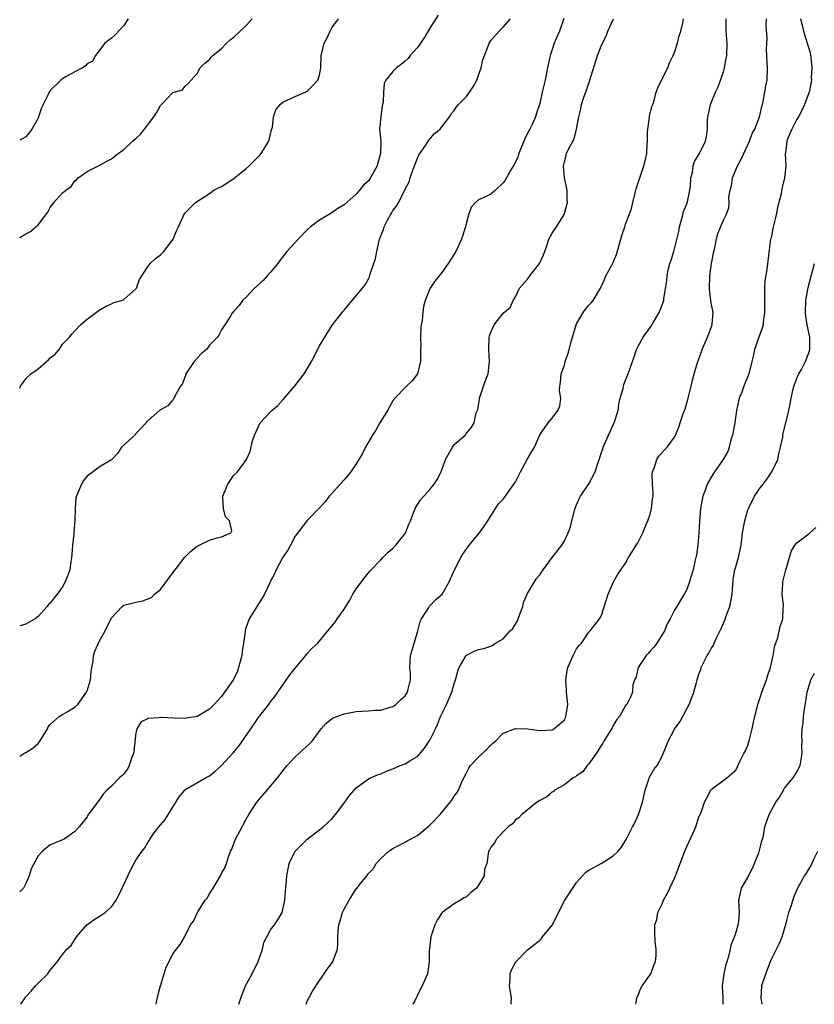
# Model space of a CAD drawing. Units: inches. Extents: x 2562000 to 2565000, y 1533000 to 1536000.
# Drawn here: x 2562000 to 2562130, y 1533000 to 1533161 of the extents above; entities that cross this region are included whole.
import ezdxf

# ---------------------------------------------------------------- set-up
doc = ezdxf.new("R2010")
doc.units = ezdxf.units.IN
doc.header["$MEASUREMENT"] = 0
doc.layers.add('LD25621533_2ft', color=72, linetype='Continuous')

msp = doc.modelspace()

# ---------------------------------------------------------------- linework, layer by layer
at = {"layer": 'LD25621533_2ft'}
for points, elevation in [([(2562068.39, 1533161.61), (2562067, 1533159.47), (2562066.1, 1533157.9), (2562065, 1533156.29), (2562063.79, 1533155), (2562063.46, 1533154.54), (2562063, 1533154.08), (2562062.4, 1533153.6), (2562061.59, 1533153), (2562061, 1533152.39), (2562059.81, 1533151), (2562059.54, 1533150.46), (2562059.44, 1533149), (2562059.4, 1533147.4), (2562059.24, 1533146.76), (2562059.01, 1533145), (2562058.82, 1533143), (2562058.99, 1533140.99), (2562058.98, 1533139), (2562058.52, 1533137.48), (2562058.42, 1533137), (2562057.33, 1533135), (2562057, 1533134.51), (2562056.18, 1533133.82), (2562055.53, 1533133), (2562055, 1533132.38), (2562053, 1533130.63), (2562052, 1533130), (2562051, 1533129.32), (2562049, 1533128.13), (2562047.52, 1533127), (2562047, 1533126.51), (2562045.51, 1533125), (2562043.64, 1533123), (2562042.5, 1533121.5), (2562042.16, 1533121), (2562041, 1533119.6), (2562040.42, 1533119), (2562039.76, 1533118.24), (2562038.37, 1533117), (2562037, 1533115.51), (2562036.43, 1533115), (2562035.85, 1533114.15), (2562035, 1533113.22), (2562034.9, 1533113.1), (2562034.8, 1533113), (2562034.43, 1533112.43), (2562033.53, 1533111), (2562033.3, 1533110.7), (2562033, 1533110.19), (2562032.59, 1533109.41), (2562032.35, 1533109), (2562031, 1533107.67), (2562030.5, 1533107), (2562029.7, 1533106.3), (2562029, 1533105.58), (2562028.49, 1533105), (2562027.17, 1533103), (2562027.13, 1533102.87), (2562026.59, 1533101.41), (2562026.3, 1533101), (2562025.34, 1533099.34), (2562025.14, 1533098.86), (2562025, 1533098.73), (2562024.2, 1533097.8), (2562023, 1533097.12), (2562022.94, 1533097.06), (2562022.82, 1533097), (2562021, 1533095.38), (2562019.87, 1533094.13), (2562019, 1533093.23), (2562018.9, 1533093.1), (2562016.62, 1533091), (2562015.99, 1533090.01), (2562015, 1533088.97), (2562013, 1533087.73), (2562011, 1533086.26), (2562010.45, 1533085.55), (2562010.08, 1533085), (2562009.47, 1533083.47), (2562009.18, 1533082.82), (2562009.04, 1533081), (2562009.03, 1533079.03), (2562008.84, 1533077.16), (2562008.86, 1533077), (2562008.86, 1533076.86), (2562008.64, 1533075), (2562008.52, 1533073.48), (2562008.47, 1533073), (2562008.34, 1533072.34), (2562008.17, 1533071), (2562007.89, 1533070.11), (2562007.44, 1533069), (2562007, 1533068.23), (2562006.15, 1533067), (2562005.61, 1533066.39), (2562005, 1533065.56), (2562004.7, 1533065.3), (2562004.51, 1533065), (2562003, 1533063.36), (2562002.52, 1533063), (2562001, 1533062.1), (2562000, 1533061.85)], 8064), ([(2562088.94, 1533161.06), (2562088.22, 1533159), (2562087.35, 1533157), (2562087, 1533155.98), (2562086.69, 1533155), (2562086.25, 1533153), (2562085.85, 1533151), (2562085.37, 1533149), (2562085, 1533147.17), (2562084.95, 1533147), (2562084.43, 1533145.57), (2562084.29, 1533145), (2562083.74, 1533143.74), (2562083.35, 1533143), (2562083.22, 1533142.78), (2562083, 1533142.28), (2562082.54, 1533141.46), (2562082.39, 1533141), (2562081.57, 1533139), (2562081.43, 1533138.57), (2562081, 1533137.57), (2562080.81, 1533137.19), (2562080.23, 1533136.23), (2562079.34, 1533134.66), (2562079, 1533134.2), (2562077.73, 1533133), (2562077, 1533132.38), (2562075.74, 1533131.74), (2562075, 1533131.41), (2562074.49, 1533131), (2562073.75, 1533130.25), (2562073.35, 1533129), (2562073, 1533127.73), (2562072.84, 1533127), (2562072.17, 1533125), (2562071.25, 1533123), (2562071, 1533122.57), (2562070.38, 1533121.62), (2562070.02, 1533121), (2562069, 1533119.55), (2562068.53, 1533119), (2562067.85, 1533118.15), (2562067.05, 1533117), (2562067, 1533116.9), (2562066.25, 1533115), (2562065.98, 1533114.02), (2562065.88, 1533113), (2562065.78, 1533111.78), (2562065.63, 1533111), (2562065.55, 1533110.45), (2562065.52, 1533109), (2562065.55, 1533107.55), (2562065.52, 1533107), (2562065.48, 1533105), (2562065.01, 1533102.99), (2562064.13, 1533101.87), (2562063.22, 1533101), (2562061.29, 1533099), (2562061.17, 1533098.83), (2562061, 1533098.58), (2562060.41, 1533097.59), (2562060.1, 1533097), (2562058.85, 1533095), (2562058.18, 1533093.82), (2562057.65, 1533093), (2562056.53, 1533091), (2562056.04, 1533089.96), (2562055.42, 1533089), (2562055, 1533088.29), (2562054.11, 1533087), (2562053, 1533085.67), (2562052.36, 1533085), (2562051, 1533083.44), (2562050.57, 1533083), (2562049.9, 1533082.1), (2562048.96, 1533081.04), (2562047, 1533079.03), (2562045, 1533076.47), (2562044.26, 1533075), (2562043.82, 1533074.18), (2562043, 1533073.07), (2562042.92, 1533072.92), (2562041.92, 1533071), (2562041.65, 1533070.35), (2562041, 1533069.14), (2562040.87, 1533068.87), (2562040.01, 1533067), (2562039.65, 1533066.35), (2562039, 1533065.4), (2562038.86, 1533065.14), (2562037.5, 1533063), (2562037, 1533061.62), (2562036.85, 1533061.15), (2562036.83, 1533061), (2562036.84, 1533060.84), (2562036.59, 1533059), (2562036.35, 1533057.65), (2562036.3, 1533057), (2562035.77, 1533055), (2562035.58, 1533054.42), (2562034.94, 1533053.06), (2562033, 1533050.26), (2562032.39, 1533049.61), (2562031.76, 1533049), (2562031, 1533048.2), (2562029, 1533047.03), (2562027.27, 1533046.73), (2562027, 1533046.71), (2562025.26, 1533046.74), (2562023.14, 1533046.86), (2562023, 1533046.86), (2562022.8, 1533046.8), (2562021, 1533046.71), (2562019.83, 1533046.17), (2562019.14, 1533045), (2562019, 1533044.33), (2562018.63, 1533041.37), (2562018.62, 1533041), (2562018.35, 1533040.35), (2562017.89, 1533039), (2562017.61, 1533038.39), (2562017, 1533037.64), (2562016.68, 1533037.32), (2562016.3, 1533037), (2562015, 1533035.66), (2562014.26, 1533035), (2562013.66, 1533034.34), (2562013, 1533033.33), (2562012.71, 1533033), (2562011.12, 1533030.88), (2562011, 1533030.65), (2562009.71, 1533029), (2562009, 1533028.23), (2562007.27, 1533027), (2562007, 1533026.86), (2562005.69, 1533026.31), (2562005, 1533026.04), (2562003.71, 1533025), (2562003, 1533024.27), (2562001.89, 1533022.11), (2562001.56, 1533021), (2562001, 1533019.73), (2562000.6, 1533019), (2562000, 1533018.36)], 8060), ([(2562017.74, 1533161), (2562017, 1533159.9), (2562015.6, 1533158.4), (2562015, 1533157.84), (2562013.94, 1533157), (2562012.38, 1533155), (2562011.92, 1533154.08), (2562011, 1533153.67), (2562010.72, 1533153.28), (2562010.27, 1533153), (2562009, 1533152.34), (2562007.45, 1533151.45), (2562007, 1533151.18), (2562006.74, 1533151), (2562005, 1533149.3), (2562004.86, 1533149.14), (2562004.79, 1533149), (2562004.65, 1533148.65), (2562003.56, 1533146.44), (2562003.09, 1533145), (2562003, 1533144.79), (2562002, 1533143), (2562001.58, 1533142.42), (2562001, 1533141.72), (2562000, 1533141.15)], 8070), ([(2562000, 1533125.26), (2562001, 1533125.85), (2562001.75, 1533126.25), (2562002.64, 1533127), (2562003, 1533127.33), (2562004.61, 1533129.39), (2562005, 1533130.17), (2562005.58, 1533131), (2562007, 1533132.56), (2562007.52, 1533133), (2562008.41, 1533133.59), (2562009, 1533134.55), (2562009.3, 1533134.7), (2562009.57, 1533135), (2562011, 1533136.04), (2562013, 1533137.01), (2562014.25, 1533137.75), (2562015, 1533138.1), (2562016.1, 1533139), (2562017, 1533139.67), (2562018.46, 1533141), (2562019, 1533141.45), (2562019.78, 1533142.22), (2562020.42, 1533143), (2562021.94, 1533145), (2562022.38, 1533145.62), (2562023, 1533146.85), (2562023.2, 1533147), (2562025, 1533148.95), (2562026.58, 1533149.42), (2562027, 1533149.92), (2562027.55, 1533150.45), (2562029, 1533152.07), (2562029.51, 1533153), (2562030.27, 1533153.73), (2562031, 1533154.33), (2562031.28, 1533154.72), (2562031.57, 1533155), (2562033, 1533156.13), (2562033.81, 1533157), (2562034.42, 1533157.58), (2562035, 1533158.01), (2562037, 1533159.93), (2562038.01, 1533161)], 8068), ([(2562000, 1533100.66), (2562000.13, 1533101), (2562001, 1533102.16), (2562001.41, 1533102.59), (2562001.82, 1533103), (2562003, 1533103.84), (2562004.37, 1533105), (2562004.72, 1533105.28), (2562005, 1533105.64), (2562005.81, 1533106.19), (2562006.43, 1533107), (2562007, 1533107.84), (2562008.12, 1533109), (2562008.53, 1533109.47), (2562009, 1533110.05), (2562009.93, 1533111), (2562011, 1533111.93), (2562013, 1533113.43), (2562014, 1533114), (2562015, 1533114.42), (2562015.37, 1533114.63), (2562016.64, 1533115), (2562017, 1533115.15), (2562019, 1533116.89), (2562019.08, 1533117), (2562019.6, 1533118.4), (2562019.95, 1533119), (2562021, 1533120.57), (2562021.32, 1533121), (2562022.17, 1533121.83), (2562023, 1533122.46), (2562023.29, 1533122.71), (2562023.55, 1533123), (2562025.1, 1533125), (2562025.61, 1533126.39), (2562025.96, 1533127), (2562026.72, 1533128.72), (2562026.82, 1533129), (2562027, 1533129.25), (2562027.88, 1533130.12), (2562028.72, 1533131), (2562031, 1533132.47), (2562031.71, 1533133), (2562032.58, 1533133.42), (2562033, 1533133.61), (2562033.87, 1533134.13), (2562035.03, 1533134.97), (2562037, 1533136.57), (2562037.49, 1533137), (2562038.28, 1533137.72), (2562039, 1533138.49), (2562039.26, 1533138.74), (2562039.47, 1533139), (2562040.23, 1533140.23), (2562040.73, 1533141), (2562041.14, 1533142.86), (2562041.3, 1533143.3), (2562041.47, 1533145), (2562041.88, 1533146.12), (2562042.59, 1533147), (2562043, 1533147.39), (2562045, 1533148.3), (2562046.67, 1533149), (2562047, 1533149.17), (2562047.88, 1533150.12), (2562048.73, 1533151), (2562049, 1533151.82), (2562049.21, 1533153), (2562049.29, 1533155), (2562049.78, 1533157), (2562050.2, 1533157.8), (2562050.72, 1533159), (2562051, 1533159.52), (2562052.11, 1533161)], 8066), ([(2562000, 1533040.53), (2562000.69, 1533041), (2562001, 1533041.16), (2562002.15, 1533041.85), (2562003, 1533042.61), (2562003.18, 1533042.82), (2562003.27, 1533043), (2562004.52, 1533045), (2562004.66, 1533045.34), (2562005, 1533045.71), (2562006.44, 1533047), (2562007, 1533047.34), (2562007.78, 1533047.78), (2562009, 1533048.54), (2562009.48, 1533049), (2562010.93, 1533051), (2562011, 1533051.19), (2562011.57, 1533053), (2562011.69, 1533054.31), (2562011.79, 1533055), (2562011.98, 1533055.98), (2562012.08, 1533057), (2562012.28, 1533057.72), (2562013, 1533059.28), (2562013.97, 1533061), (2562015, 1533063.13), (2562016.75, 1533065), (2562017, 1533065.2), (2562019, 1533065.68), (2562020.11, 1533065.89), (2562021.56, 1533066.44), (2562022.02, 1533067), (2562023, 1533067.77), (2562024.39, 1533069.61), (2562025.4, 1533071), (2562026.97, 1533073.03), (2562027.99, 1533074.01), (2562029, 1533074.85), (2562029.33, 1533075), (2562031, 1533075.85), (2562032.2, 1533076.2), (2562033, 1533076.38), (2562034.51, 1533077), (2562034.66, 1533077.34), (2562034.27, 1533079), (2562033.63, 1533079.63), (2562033.29, 1533081), (2562033.21, 1533082.79), (2562033.17, 1533083), (2562033.99, 1533085), (2562035, 1533086.43), (2562035.61, 1533087), (2562037.08, 1533089), (2562037.68, 1533090.32), (2562038.03, 1533092.03), (2562038.36, 1533093), (2562039, 1533094.4), (2562039.31, 1533095), (2562041, 1533096.81), (2562041.19, 1533097), (2562042.16, 1533097.84), (2562043, 1533098.76), (2562043.13, 1533098.87), (2562045, 1533101.08), (2562046.51, 1533103), (2562047.71, 1533105), (2562049, 1533107.59), (2562051.07, 1533110.93), (2562052.67, 1533113), (2562052.83, 1533113.17), (2562053, 1533113.4), (2562053.75, 1533114.25), (2562056.02, 1533117), (2562056.47, 1533117.53), (2562057, 1533118.54), (2562057.15, 1533118.85), (2562057.27, 1533119.27), (2562057.89, 1533121), (2562058.15, 1533121.85), (2562058.37, 1533123), (2562058.74, 1533124.74), (2562058.81, 1533125), (2562058.87, 1533125.13), (2562059, 1533125.55), (2562059.43, 1533126.57), (2562059.57, 1533127), (2562060.12, 1533128.12), (2562060.61, 1533129), (2562060.77, 1533129.23), (2562061, 1533129.69), (2562061.6, 1533130.4), (2562061.88, 1533131), (2562062.8, 1533132.8), (2562062.93, 1533133), (2562063, 1533133.18), (2562063.64, 1533134.36), (2562063.82, 1533135), (2562064.25, 1533136.25), (2562064.54, 1533137), (2562065, 1533138.26), (2562065.24, 1533138.76), (2562065.39, 1533139), (2562066.3, 1533140.3), (2562066.84, 1533141.16), (2562067.76, 1533142.24), (2562068.7, 1533143), (2562069, 1533143.34), (2562070.23, 1533145), (2562070.53, 1533145.47), (2562071, 1533146.03), (2562071.4, 1533146.6), (2562071.71, 1533147), (2562073, 1533148.31), (2562073.5, 1533149), (2562074.1, 1533149.9), (2562074.71, 1533151), (2562075, 1533151.79), (2562075.4, 1533153), (2562075.69, 1533154.31), (2562075.93, 1533155), (2562076.55, 1533156.55), (2562076.71, 1533157), (2562076.81, 1533157.19), (2562077, 1533157.48), (2562078.35, 1533159), (2562079, 1533159.62), (2562080.22, 1533161)], 8062), ([(2562000.21, 1533000), (2562001, 1533001.2), (2562001.85, 1533002.15), (2562002.58, 1533003), (2562003, 1533003.46), (2562004.58, 1533005), (2562004.77, 1533005.23), (2562005, 1533005.59), (2562006.17, 1533007), (2562007, 1533008.12), (2562007.73, 1533009), (2562008.41, 1533009.59), (2562009.26, 1533011), (2562010.98, 1533013), (2562012.17, 1533013.83), (2562013, 1533014.35), (2562013.95, 1533015), (2562015, 1533015.92), (2562015.79, 1533017), (2562016.19, 1533017.81), (2562016.76, 1533019), (2562017, 1533019.59), (2562018.1, 1533021.9), (2562019, 1533023.56), (2562020, 1533025), (2562020.46, 1533025.54), (2562021, 1533026.56), (2562021.2, 1533026.8), (2562021.29, 1533027), (2562022, 1533028), (2562022.76, 1533029), (2562023.79, 1533030.21), (2562026.08, 1533033.92), (2562026.96, 1533035), (2562027, 1533035.04), (2562030.37, 1533037), (2562031, 1533037.32), (2562031.92, 1533038.08), (2562033, 1533039.02), (2562034.91, 1533041.09), (2562035.82, 1533042.18), (2562037.75, 1533045), (2562039, 1533046.87), (2562040.71, 1533049), (2562041, 1533049.41), (2562041.69, 1533050.31), (2562044.16, 1533053.84), (2562045, 1533054.89), (2562046.77, 1533057), (2562047, 1533057.3), (2562047.8, 1533058.2), (2562048.7, 1533059), (2562050.34, 1533061), (2562051.56, 1533062.44), (2562051.9, 1533063), (2562053, 1533064.55), (2562053.27, 1533065), (2562053.95, 1533066.05), (2562054.46, 1533067), (2562055, 1533067.87), (2562056.33, 1533069.67), (2562057, 1533070.49), (2562057.24, 1533070.76), (2562059, 1533072.6), (2562059.35, 1533073), (2562060.17, 1533073.83), (2562061, 1533074.5), (2562061.47, 1533075), (2562063, 1533076.89), (2562063.07, 1533077), (2562063.57, 1533078.43), (2562063.84, 1533079), (2562064.43, 1533080.43), (2562064.61, 1533081), (2562065, 1533081.65), (2562065.54, 1533082.46), (2562067, 1533084.12), (2562067.74, 1533085), (2562068.24, 1533085.76), (2562068.86, 1533087), (2562069.58, 1533089), (2562070.71, 1533091), (2562071, 1533091.43), (2562072.78, 1533093), (2562072.89, 1533093.11), (2562073, 1533093.3), (2562073.8, 1533094.2), (2562074.24, 1533095), (2562074.61, 1533096.61), (2562074.85, 1533097.15), (2562075.15, 1533098.85), (2562075.16, 1533099), (2562075.78, 1533101), (2562076.1, 1533101.9), (2562076.53, 1533103), (2562076.79, 1533105), (2562076.65, 1533107), (2562076.73, 1533109), (2562076.78, 1533109.22), (2562077, 1533109.83), (2562077.55, 1533111), (2562079, 1533112.92), (2562080.17, 1533113.83), (2562080.65, 1533115), (2562081, 1533115.57), (2562081.7, 1533117), (2562083, 1533118.48), (2562083.38, 1533119), (2562084.95, 1533121), (2562085.58, 1533122.42), (2562085.81, 1533123), (2562086.24, 1533124.24), (2562086.46, 1533125), (2562087, 1533125.99), (2562087.71, 1533127), (2562088.96, 1533129.04), (2562089.5, 1533131), (2562089.47, 1533131.47), (2562089.45, 1533133), (2562089.01, 1533135.01), (2562088.85, 1533136.85), (2562088.86, 1533137), (2562089, 1533137.63), (2562089.31, 1533138.69), (2562089.38, 1533139), (2562089.69, 1533139.69), (2562090.59, 1533141.41), (2562090.99, 1533143), (2562091.36, 1533145), (2562091.69, 1533146.31), (2562091.81, 1533147), (2562092.18, 1533148.18), (2562092.63, 1533149.37), (2562093, 1533150.5), (2562093.19, 1533151), (2562094.43, 1533155), (2562095, 1533156.52), (2562095.21, 1533157), (2562095.82, 1533158.18), (2562096.09, 1533159), (2562097.04, 1533161)], 8058), ([(2562022.3, 1533000), (2562022.37, 1533000.37), (2562022.6, 1533001.4), (2562023, 1533003), (2562023.62, 1533005), (2562023.92, 1533006.08), (2562024.4, 1533007), (2562025, 1533008.26), (2562025.63, 1533009), (2562026.22, 1533009.78), (2562027, 1533011.09), (2562027.92, 1533013), (2562028.41, 1533013.59), (2562029.05, 1533015), (2562029.11, 1533015.11), (2562030.33, 1533017), (2562030.64, 1533017.36), (2562031, 1533018.06), (2562031.62, 1533019), (2562032.84, 1533021), (2562033, 1533021.36), (2562033.57, 1533022.43), (2562033.78, 1533023), (2562034.1, 1533024.1), (2562034.44, 1533025), (2562034.64, 1533025.36), (2562035, 1533026.26), (2562035.27, 1533027), (2562036.33, 1533029), (2562036.58, 1533029.42), (2562037, 1533030.22), (2562037.45, 1533031), (2562038.75, 1533033), (2562039, 1533033.33), (2562039.8, 1533034.2), (2562040.45, 1533035), (2562041, 1533035.63), (2562042.11, 1533037), (2562042.52, 1533037.48), (2562043, 1533038.12), (2562043.69, 1533039), (2562045, 1533040.43), (2562047.39, 1533042.61), (2562047.77, 1533043), (2562049.29, 1533045), (2562050.08, 1533045.92), (2562051, 1533046.62), (2562051.22, 1533046.78), (2562053, 1533047.47), (2562055, 1533047.83), (2562055.89, 1533047.89), (2562057, 1533047.92), (2562058.03, 1533048.03), (2562059, 1533048.06), (2562060.54, 1533048.54), (2562061, 1533048.66), (2562061.49, 1533049), (2562062.25, 1533049.75), (2562063, 1533050.41), (2562063.38, 1533051), (2562063.49, 1533051.49), (2562063.88, 1533053), (2562063.84, 1533054.16), (2562063.77, 1533055), (2562063.87, 1533057), (2562064.14, 1533057.86), (2562064.45, 1533059), (2562065, 1533060.78), (2562065.44, 1533062.56), (2562065.64, 1533063), (2562066.84, 1533064.84), (2562066.95, 1533065.05), (2562067.92, 1533066.08), (2562069.02, 1533067), (2562070.17, 1533069), (2562071.04, 1533071), (2562072.1, 1533073), (2562072.44, 1533073.56), (2562073.45, 1533075), (2562075.15, 1533077), (2562075.89, 1533078.11), (2562076.52, 1533079), (2562077.74, 1533081), (2562078.26, 1533081.74), (2562079, 1533082.54), (2562079.2, 1533082.8), (2562080.86, 1533085.14), (2562081, 1533085.37), (2562081.57, 1533086.43), (2562081.86, 1533087), (2562083, 1533089.14), (2562083.67, 1533090.33), (2562084.13, 1533091), (2562085, 1533093.01), (2562086.34, 1533095), (2562087, 1533095.74), (2562087.95, 1533097), (2562088.26, 1533097.74), (2562088.43, 1533099), (2562088.23, 1533100.23), (2562088.25, 1533101), (2562088.37, 1533101.63), (2562088.48, 1533103), (2562089, 1533104.44), (2562089.16, 1533105), (2562089.63, 1533106.37), (2562089.81, 1533107), (2562090.07, 1533108.07), (2562090.36, 1533109), (2562090.94, 1533111), (2562091, 1533111.15), (2562092.05, 1533113), (2562092.44, 1533113.56), (2562093, 1533114.22), (2562093.39, 1533114.61), (2562093.69, 1533115), (2562094.91, 1533117), (2562095.57, 1533118.43), (2562095.79, 1533119), (2562096.74, 1533120.74), (2562096.93, 1533121.07), (2562097.52, 1533122.48), (2562098.25, 1533125), (2562098.4, 1533125.6), (2562098.86, 1533127), (2562099, 1533127.43), (2562099.61, 1533129), (2562099.98, 1533130.02), (2562100.2, 1533131), (2562100.71, 1533133), (2562100.76, 1533133.24), (2562101.31, 1533135), (2562102, 1533137), (2562102.21, 1533137.79), (2562102.49, 1533139), (2562102.54, 1533140.54), (2562102.59, 1533141), (2562102.6, 1533142.6), (2562102.63, 1533143), (2562102.91, 1533144.92), (2562102.93, 1533145.07), (2562103.31, 1533146.69), (2562103.44, 1533147), (2562103.66, 1533147.66), (2562104, 1533149), (2562104.27, 1533149.73), (2562104.87, 1533151), (2562105.9, 1533153), (2562106.2, 1533153.8), (2562106.8, 1533155), (2562107, 1533155.51), (2562107.48, 1533157), (2562107.77, 1533158.23), (2562108.05, 1533159), (2562108.35, 1533160.35), (2562108.48, 1533161)], 8056), ([(2562035.8, 1533000), (2562036.12, 1533001), (2562036.38, 1533001.62), (2562036.91, 1533003), (2562038.01, 1533005), (2562038.98, 1533007), (2562039.66, 1533009), (2562039.9, 1533010.11), (2562040.36, 1533011), (2562041, 1533012.15), (2562041.63, 1533013), (2562042.18, 1533013.82), (2562042.87, 1533015), (2562043, 1533015.48), (2562043.33, 1533017), (2562043.46, 1533018.54), (2562043.56, 1533019.56), (2562043.63, 1533021), (2562043.85, 1533022.15), (2562044.05, 1533023), (2562045.04, 1533025), (2562045.99, 1533026.01), (2562046.97, 1533027), (2562049, 1533028.5), (2562049.61, 1533029), (2562051, 1533030.29), (2562051.6, 1533031), (2562053.14, 1533033), (2562053.88, 1533034.12), (2562054.67, 1533035), (2562055, 1533035.34), (2562057, 1533036.81), (2562057.33, 1533037), (2562058.49, 1533037.51), (2562059, 1533037.68), (2562059.92, 1533038.08), (2562061, 1533038.46), (2562062.2, 1533039), (2562063, 1533039.27), (2562063.75, 1533039.75), (2562065, 1533040.51), (2562066.16, 1533041.84), (2562067, 1533043.15), (2562067.94, 1533045), (2562068.27, 1533045.73), (2562068.78, 1533047), (2562069, 1533047.48), (2562069.76, 1533049), (2562070.62, 1533051), (2562071, 1533052.4), (2562071.23, 1533053), (2562071.58, 1533054.42), (2562071.84, 1533055), (2562072.98, 1533057), (2562073, 1533057.02), (2562074.29, 1533057.71), (2562075, 1533057.96), (2562075.85, 1533058.15), (2562077, 1533058.5), (2562077.33, 1533058.67), (2562077.75, 1533059), (2562079, 1533059.72), (2562080.15, 1533061), (2562080.59, 1533061.41), (2562081, 1533062.13), (2562081.36, 1533062.64), (2562081.73, 1533063.73), (2562082.2, 1533065), (2562082.33, 1533065.67), (2562082.92, 1533067), (2562083, 1533067.14), (2562084.12, 1533069), (2562084.46, 1533069.54), (2562085, 1533070.16), (2562085.55, 1533071), (2562087, 1533072.98), (2562088.59, 1533075), (2562089, 1533075.71), (2562089.65, 1533077), (2562090, 1533078), (2562090.22, 1533079), (2562090.68, 1533080.68), (2562090.8, 1533081.2), (2562091, 1533081.61), (2562091.42, 1533082.58), (2562091.64, 1533083), (2562093, 1533085.05), (2562094.04, 1533087), (2562094.51, 1533088.51), (2562094.7, 1533089), (2562095, 1533089.97), (2562095.27, 1533090.73), (2562095.34, 1533091), (2562096.23, 1533093), (2562097.17, 1533095), (2562097.78, 1533097), (2562097.93, 1533098.07), (2562098.15, 1533099), (2562098.59, 1533100.59), (2562098.72, 1533101.28), (2562099, 1533101.97), (2562099.45, 1533103), (2562100.14, 1533105), (2562100.38, 1533105.62), (2562100.8, 1533107), (2562101, 1533107.39), (2562101.9, 1533109), (2562103.2, 1533110.8), (2562104.52, 1533113), (2562105, 1533114.27), (2562105.19, 1533114.81), (2562105.24, 1533115), (2562105.27, 1533115.27), (2562105.75, 1533118.25), (2562105.79, 1533119), (2562105.98, 1533119.98), (2562106.25, 1533121), (2562106.45, 1533121.55), (2562106.87, 1533123), (2562107, 1533123.4), (2562107.73, 1533126.27), (2562107.84, 1533127), (2562108.17, 1533128.17), (2562108.38, 1533129), (2562108.48, 1533129.52), (2562109, 1533130.77), (2562109.12, 1533131.12), (2562109.51, 1533133), (2562109.63, 1533133.63), (2562109.67, 1533135), (2562109.92, 1533135.92), (2562110.06, 1533137), (2562110.29, 1533137.71), (2562111.08, 1533139), (2562112.07, 1533141), (2562112.22, 1533141.78), (2562112.39, 1533143), (2562112.4, 1533144.4), (2562112.46, 1533145), (2562112.56, 1533145.44), (2562112.87, 1533147), (2562113, 1533147.29), (2562113.7, 1533149), (2562114.11, 1533149.89), (2562114.54, 1533151), (2562115, 1533152.34), (2562115.17, 1533153), (2562115.46, 1533154.54), (2562115.53, 1533155), (2562115.59, 1533157), (2562115.43, 1533159), (2562115.45, 1533159.45), (2562115.45, 1533161)], 8054), ([(2562046.81, 1533000), (2562047, 1533000.5), (2562047.85, 1533002.15), (2562049, 1533003.91), (2562049.77, 1533005), (2562050.25, 1533005.75), (2562051, 1533006.7), (2562051.19, 1533007), (2562051.91, 1533009), (2562052, 1533010), (2562051.98, 1533011), (2562052.02, 1533012.02), (2562052.14, 1533013), (2562052.35, 1533013.65), (2562052.75, 1533015), (2562053, 1533015.54), (2562053.85, 1533017), (2562054.3, 1533017.7), (2562055, 1533018.87), (2562055.07, 1533018.93), (2562055.47, 1533019.47), (2562056.7, 1533021), (2562056.85, 1533021.15), (2562057, 1533021.38), (2562057.8, 1533022.2), (2562058.23, 1533023), (2562059, 1533023.81), (2562060.33, 1533025), (2562060.72, 1533025.28), (2562061, 1533025.47), (2562062, 1533026), (2562063, 1533026.49), (2562063.32, 1533026.68), (2562065, 1533027.6), (2562067, 1533029.24), (2562068.69, 1533031), (2562070.36, 1533033), (2562070.63, 1533033.37), (2562071, 1533034.02), (2562071.45, 1533034.55), (2562071.72, 1533035), (2562072.2, 1533036.2), (2562072.59, 1533037), (2562073, 1533037.8), (2562073.42, 1533038.58), (2562073.68, 1533039), (2562075, 1533040.38), (2562076.31, 1533041.69), (2562077.34, 1533042.66), (2562077.75, 1533043), (2562079, 1533044.28), (2562081, 1533045.05), (2562083, 1533045.01), (2562085, 1533044.75), (2562087, 1533044.85), (2562087.26, 1533045), (2562088.22, 1533045.78), (2562089, 1533046.49), (2562089.19, 1533046.81), (2562089.27, 1533047), (2562089.29, 1533047.29), (2562089.56, 1533049), (2562089.36, 1533051), (2562089.36, 1533051.36), (2562089.24, 1533053), (2562089.47, 1533054.53), (2562089.58, 1533055), (2562090.02, 1533056.02), (2562090.42, 1533057), (2562091, 1533058.07), (2562091.4, 1533058.6), (2562091.78, 1533059), (2562093, 1533060.8), (2562093.21, 1533061), (2562094.76, 1533063), (2562095, 1533063.41), (2562095.89, 1533066.11), (2562096.14, 1533067), (2562097.06, 1533069), (2562097.73, 1533070.27), (2562098.25, 1533071), (2562099, 1533072.09), (2562099.51, 1533073), (2562100.08, 1533073.92), (2562100.72, 1533075), (2562101, 1533075.41), (2562101.83, 1533077), (2562102.39, 1533078.39), (2562102.67, 1533079), (2562103, 1533080.08), (2562103.24, 1533081), (2562103.42, 1533082.58), (2562103.49, 1533083), (2562103.51, 1533083.51), (2562103.41, 1533085), (2562103.33, 1533086.67), (2562103.39, 1533087), (2562103.73, 1533087.73), (2562104.12, 1533089), (2562104.45, 1533089.55), (2562105.39, 1533090.61), (2562105.83, 1533091), (2562107, 1533092.66), (2562107.17, 1533093), (2562107.73, 1533094.27), (2562107.94, 1533095), (2562108.38, 1533096.38), (2562108.74, 1533097.26), (2562109.18, 1533098.82), (2562109.7, 1533101), (2562109.96, 1533101.96), (2562110.2, 1533103), (2562110.8, 1533105), (2562111.42, 1533106.58), (2562111.54, 1533107), (2562112.42, 1533109), (2562112.57, 1533109.43), (2562113.15, 1533111), (2562113.18, 1533111.18), (2562113.3, 1533113), (2562113, 1533114.62), (2562112.73, 1533116.73), (2562112.72, 1533117), (2562112.77, 1533119), (2562113.04, 1533121), (2562113.44, 1533123), (2562113.61, 1533123.61), (2562113.86, 1533125), (2562114.08, 1533125.93), (2562115, 1533128.11), (2562115.42, 1533129), (2562115.88, 1533130.12), (2562115.91, 1533131), (2562115.89, 1533131.89), (2562116.11, 1533133), (2562116.3, 1533133.7), (2562116.47, 1533135), (2562117.29, 1533137), (2562117.92, 1533138.08), (2562119.25, 1533141), (2562119.72, 1533142.28), (2562120.12, 1533143), (2562120.85, 1533144.85), (2562121, 1533145.4), (2562121.27, 1533146.73), (2562121.37, 1533147), (2562121.5, 1533147.5), (2562121.79, 1533149), (2562121.94, 1533150.06), (2562122.14, 1533151), (2562122.18, 1533153), (2562122.17, 1533153.83), (2562122.04, 1533156.04), (2562122.14, 1533157.86), (2562121.99, 1533159.99), (2562122.04, 1533161)], 8052), ([(2562127.6, 1533161), (2562128.07, 1533159), (2562128.7, 1533157), (2562129, 1533155.97), (2562129.2, 1533155.2), (2562129.44, 1533153), (2562129.36, 1533151.36), (2562129.37, 1533151), (2562128.99, 1533149.01), (2562128.26, 1533147), (2562127.89, 1533146.11), (2562127.24, 1533145), (2562127, 1533144.63), (2562126.17, 1533143), (2562125.59, 1533141.59), (2562125.37, 1533141), (2562125.12, 1533139.12), (2562125.11, 1533139), (2562125.17, 1533137), (2562124.99, 1533135), (2562124.58, 1533133.42), (2562124.5, 1533133), (2562124.42, 1533132.42), (2562124.07, 1533131), (2562123.83, 1533130.17), (2562123.61, 1533129), (2562123.1, 1533127), (2562122.78, 1533125.22), (2562122.71, 1533125), (2562122.64, 1533124.64), (2562122.07, 1533120.07), (2562121.78, 1533118.22), (2562121.69, 1533117), (2562121.72, 1533115.72), (2562121.69, 1533115), (2562121.71, 1533114.29), (2562121.72, 1533113), (2562121.49, 1533111.49), (2562121.47, 1533111), (2562121.38, 1533110.62), (2562120.76, 1533109), (2562120.09, 1533107), (2562119.89, 1533106.11), (2562119.66, 1533105), (2562119.13, 1533103), (2562118.32, 1533101), (2562117.98, 1533099.98), (2562117.59, 1533099), (2562117.46, 1533098.54), (2562117.16, 1533097), (2562116.84, 1533095), (2562116.47, 1533093), (2562116.23, 1533092.23), (2562115.93, 1533091), (2562115.69, 1533090.31), (2562114.97, 1533089.03), (2562113.54, 1533087), (2562113.33, 1533086.67), (2562112.35, 1533085), (2562112, 1533084), (2562111.63, 1533083), (2562111.51, 1533082.49), (2562111.25, 1533081), (2562111.09, 1533078.91), (2562111, 1533076.98), (2562110.83, 1533075), (2562110.59, 1533073.41), (2562110.51, 1533073), (2562110.34, 1533072.34), (2562110.05, 1533071), (2562109.64, 1533069.64), (2562109.47, 1533069), (2562109, 1533067.78), (2562108.59, 1533067), (2562107.96, 1533066.04), (2562107.37, 1533065), (2562107, 1533064.39), (2562106.27, 1533063), (2562105.82, 1533062.18), (2562105.36, 1533061), (2562104.09, 1533059), (2562103.62, 1533058.37), (2562103, 1533057.68), (2562102.69, 1533057.31), (2562102.39, 1533057), (2562101.08, 1533055), (2562100.68, 1533053.31), (2562100.48, 1533053), (2562100.2, 1533052.2), (2562100.15, 1533051), (2562099.83, 1533050.17), (2562099.21, 1533049), (2562099, 1533048.8), (2562097.99, 1533047), (2562097.53, 1533046.47), (2562097, 1533045.56), (2562096.81, 1533045.19), (2562096.73, 1533045), (2562095.47, 1533043), (2562095.31, 1533042.69), (2562095, 1533042.28), (2562094.52, 1533041.48), (2562094.18, 1533041), (2562093, 1533039.29), (2562092.74, 1533039), (2562092.02, 1533037.98), (2562091, 1533037.32), (2562090.82, 1533037.18), (2562090.44, 1533037), (2562089, 1533035.88), (2562087.37, 1533035), (2562087.21, 1533034.79), (2562087, 1533034.68), (2562086.12, 1533033.88), (2562085, 1533033.3), (2562084.54, 1533033), (2562083, 1533031.75), (2562082.03, 1533031), (2562081.55, 1533030.45), (2562081, 1533030.12), (2562080.53, 1533029.47), (2562079.82, 1533029), (2562079, 1533028.19), (2562077.9, 1533027), (2562077.61, 1533026.39), (2562077, 1533025.69), (2562076.77, 1533025.23), (2562076.61, 1533025), (2562076.58, 1533024.58), (2562076.31, 1533023), (2562075.98, 1533022.02), (2562075.89, 1533021), (2562075, 1533019.48), (2562074.65, 1533019), (2562073.74, 1533018.26), (2562073, 1533017.55), (2562072.61, 1533017.39), (2562072.04, 1533017), (2562071, 1533016.39), (2562069.03, 1533015), (2562068.23, 1533013.77), (2562067.86, 1533013), (2562067.18, 1533011), (2562066.94, 1533009.06), (2562066.91, 1533008.91), (2562066.9, 1533007), (2562066.7, 1533005.3), (2562066.62, 1533005), (2562065.79, 1533003), (2562065.47, 1533002.53), (2562065, 1533001.48), (2562064.83, 1533001.17), (2562064.57, 1533000.57), (2562064.26, 1533000)], 8050), ([(2562080.37, 1533000), (2562080.31, 1533000.31), (2562080.34, 1533001), (2562080.28, 1533001.72), (2562080.02, 1533003), (2562080.13, 1533004.13), (2562080.17, 1533005), (2562080.36, 1533005.64), (2562081.07, 1533006.93), (2562081.14, 1533007), (2562083, 1533008.88), (2562084.17, 1533009.83), (2562085, 1533010.46), (2562085.27, 1533010.73), (2562085.45, 1533011), (2562087, 1533012.92), (2562087.72, 1533014.28), (2562088.04, 1533015), (2562089.09, 1533017), (2562089.84, 1533018.16), (2562090.37, 1533019), (2562091, 1533019.9), (2562091.97, 1533021), (2562092.47, 1533021.53), (2562093, 1533021.91), (2562095, 1533023.02), (2562097, 1533024.27), (2562097.81, 1533025), (2562098.32, 1533025.68), (2562099.09, 1533026.91), (2562100.15, 1533029), (2562100.46, 1533029.54), (2562101.14, 1533031), (2562101.19, 1533031.19), (2562101.79, 1533033), (2562102.19, 1533035), (2562102.8, 1533036.8), (2562102.84, 1533037), (2562103.65, 1533038.35), (2562104.15, 1533039), (2562105, 1533040.53), (2562105.7, 1533042.3), (2562105.96, 1533043), (2562107, 1533044.94), (2562107.87, 1533046.13), (2562108.37, 1533047), (2562109, 1533048.28), (2562109.4, 1533049), (2562110.18, 1533051), (2562110.58, 1533052.58), (2562110.7, 1533053), (2562111, 1533053.91), (2562111.3, 1533054.7), (2562111.37, 1533055), (2562111.66, 1533055.66), (2562112.35, 1533057), (2562112.61, 1533057.39), (2562113, 1533058.11), (2562113.35, 1533058.64), (2562113.47, 1533059), (2562113.85, 1533059.85), (2562114.63, 1533061.37), (2562115, 1533062.28), (2562115.22, 1533062.78), (2562115.45, 1533063.45), (2562116.02, 1533065), (2562116.2, 1533065.8), (2562116.4, 1533067), (2562116.52, 1533068.52), (2562116.61, 1533069.39), (2562116.88, 1533071), (2562117, 1533071.48), (2562117.45, 1533073), (2562117.75, 1533074.25), (2562117.88, 1533075), (2562117.99, 1533075.99), (2562118.14, 1533077), (2562118.48, 1533079), (2562119, 1533080.77), (2562119.08, 1533081), (2562120.08, 1533083), (2562121, 1533084.35), (2562121.48, 1533085), (2562122.17, 1533085.83), (2562122.92, 1533087), (2562123.88, 1533089), (2562124.06, 1533089.94), (2562124.34, 1533091), (2562124.68, 1533092.68), (2562124.7, 1533093), (2562124.74, 1533093.26), (2562125, 1533094.11), (2562125.66, 1533097), (2562125.9, 1533098.1), (2562126.05, 1533099), (2562126.52, 1533101), (2562127.21, 1533102.79), (2562127.32, 1533103), (2562127.73, 1533103.73), (2562128.41, 1533105), (2562129, 1533106.58), (2562129.14, 1533107), (2562129.1, 1533109), (2562128.7, 1533111), (2562128.48, 1533112.48), (2562128.42, 1533113), (2562128.48, 1533115), (2562128.87, 1533117.13), (2562129.27, 1533118.73), (2562129.89, 1533121)], 8048), ([(2562100.67, 1533000), (2562100.83, 1533001), (2562100.86, 1533001.14), (2562101, 1533001.34), (2562101.45, 1533002.55), (2562101.73, 1533003), (2562103.15, 1533005), (2562103.63, 1533006.37), (2562103.89, 1533007), (2562103.98, 1533007.98), (2562103.98, 1533009), (2562103.85, 1533010.15), (2562103.77, 1533011.77), (2562103.81, 1533013), (2562104.14, 1533013.86), (2562104.29, 1533015), (2562105, 1533016.41), (2562105.23, 1533017), (2562105.85, 1533018.15), (2562106.23, 1533019), (2562107, 1533020.62), (2562107.17, 1533021), (2562108.67, 1533025), (2562109, 1533025.8), (2562110.04, 1533028.04), (2562110.47, 1533029), (2562111, 1533030.63), (2562111.34, 1533031.34), (2562111.92, 1533033), (2562112.27, 1533033.73), (2562112.94, 1533035), (2562113, 1533035.08), (2562115.53, 1533037), (2562116.33, 1533037.67), (2562117, 1533038.26), (2562117.68, 1533039.68), (2562118.35, 1533041), (2562118.59, 1533041.41), (2562119, 1533042.32), (2562119.27, 1533043.27), (2562119.7, 1533045), (2562119.92, 1533046.08), (2562120.62, 1533049), (2562121, 1533050.13), (2562121.26, 1533051), (2562122.02, 1533053), (2562122.25, 1533053.75), (2562122.68, 1533055), (2562123.13, 1533057), (2562123.39, 1533058.61), (2562123.86, 1533059.86), (2562124.29, 1533061.71), (2562124.73, 1533063), (2562124.76, 1533064.76), (2562124.8, 1533065), (2562124.8, 1533065.2), (2562124.6, 1533067), (2562124.69, 1533068.69), (2562124.72, 1533069), (2562125.22, 1533071), (2562125.32, 1533071.32), (2562126.04, 1533073.96), (2562126.65, 1533075), (2562127, 1533075.39), (2562129, 1533076.94), (2562130.1, 1533077.89)], 8046), ([(2562114.98, 1533000), (2562114.95, 1533000.95), (2562114.96, 1533001.04), (2562114.86, 1533003), (2562115.13, 1533005), (2562115.46, 1533006.54), (2562115.62, 1533007), (2562115.89, 1533007.89), (2562116.13, 1533009), (2562116.27, 1533009.73), (2562116.78, 1533011), (2562117, 1533011.64), (2562117.43, 1533013), (2562117.52, 1533013.52), (2562117.64, 1533015), (2562117.51, 1533017), (2562117.95, 1533019), (2562119, 1533020.73), (2562119.12, 1533021), (2562119.75, 1533022.25), (2562120.77, 1533024.77), (2562120.85, 1533025), (2562120.87, 1533025.13), (2562121, 1533025.57), (2562121.27, 1533026.73), (2562121.4, 1533027), (2562121.55, 1533027.55), (2562121.78, 1533029), (2562122.46, 1533031), (2562123.55, 1533033), (2562124.14, 1533033.86), (2562124.8, 1533035), (2562125, 1533035.31), (2562126.37, 1533037), (2562127, 1533037.96), (2562127.51, 1533039), (2562127.65, 1533039.65), (2562127.87, 1533041), (2562127.83, 1533042.17), (2562127.84, 1533043), (2562127.83, 1533043.83), (2562127.87, 1533045), (2562128.01, 1533045.99), (2562128.08, 1533047), (2562128.24, 1533048.24), (2562128.47, 1533049.53), (2562128.7, 1533051), (2562129, 1533052.08), (2562129.3, 1533053), (2562129.9, 1533054.1)], 8044), ([(2562121.34, 1533000), (2562121.14, 1533001), (2562121.27, 1533003), (2562121.38, 1533003.38), (2562121.9, 1533005), (2562122.69, 1533007), (2562123, 1533007.71), (2562123.68, 1533009), (2562124.12, 1533009.88), (2562124.58, 1533011), (2562125.23, 1533013.23), (2562125.67, 1533015), (2562126.06, 1533016.06), (2562126.49, 1533017.51), (2562127.1, 1533018.9), (2562128.25, 1533021), (2562128.58, 1533021.42), (2562129.33, 1533022.67), (2562129.81, 1533023.81), (2562130.4, 1533025)], 8042)]:
    msp.add_lwpolyline(points, dxfattribs=dict(at, elevation=elevation))

doc.saveas('drawing.dxf')
